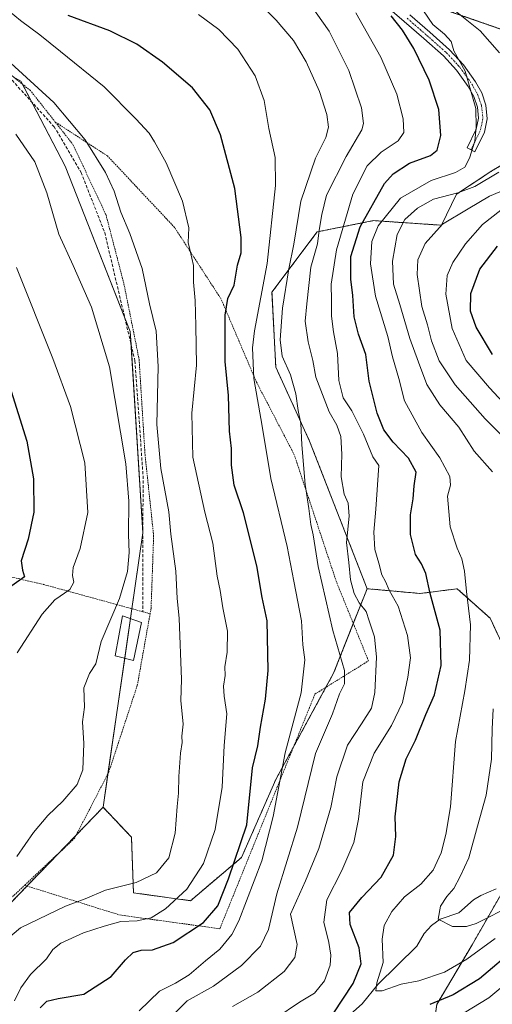
# Model space of a CAD drawing. Units: metres. Extents: x 619992 to 623415, y 4791957 to 4794301.
# Drawn here: x 622171 to 622324, y 4792684 to 4793005 of the extents above; entities that cross this region are included whole.
import ezdxf

# ---------------------------------------------------------------- set-up
doc = ezdxf.new("R2010")
doc.units = ezdxf.units.M
doc.header["$MEASUREMENT"] = 0
for name, pattern in [('TRAZO_Y_PUNTO', [1, 0.5, -0.25, 0, -0.25]), ('TRAZOS', [0.75, 0.5, -0.25]), ('TRAZOSX2', [1.5, 1, -0.5])]:
    doc.linetypes.add(name, pattern=pattern)
for name, color, linetype, lineweight in [('Alambrada', 19, 'TRAZOS', 0), ('Arbolado forestal', 92, 'TRAZOS', 0), ('Arbolado forestal CxS', 92, 'Continuous', 0), ('Camino', 19, 'Continuous', 0), ('Camino Cxs', 19, 'Continuous', 0), ('Camino eje', 39, 'TRAZO_Y_PUNTO', 13), ('Corriente natural lineal', 142, 'Continuous', 13), ('Curva de nivel maestra', 36, 'Continuous', 30), ('Curva de nivel normal', 36, 'Continuous', 0), ('Edificación ligera', 1, 'Continuous', 0), ('Edificación ligera Cxs', 1, 'Continuous', 0), ('Pastizal CxS', 92, 'Continuous', 0), ('Prado', 92, 'Continuous', 0), ('Prado CxS', 92, 'Continuous', 0), ('Senda', 19, 'TRAZOSX2', 0)]:
    doc.layers.add(name, color=color, linetype=linetype, lineweight=lineweight)

# ---------------------------------------------------------------- blocks, each defined once
blk = doc.blocks.new('*U157')
at = {"layer": 'Arbolado forestal CxS', "color": 92, "linetype": 'Continuous', "lineweight": 0}
for points in [[(622394.6, 4792677.33, 117.18), (622384, 4792696.77, 116.33), (622375.17, 4792710.9, 116.32), (622363.68, 4792725.03, 117.68), (622358.27, 4792730.03, 117.3), (622352.2, 4792735.63, 115.38), (622340.72, 4792734.75, 110.05), (622328.35, 4792722.38, 110.77), (622317.75, 4792703.83, 118.56), (622306.27, 4792684.4, 125.79)], [(622167.4, 4792717.06, 162.13), (622197.79, 4792748.57, 163.86), (622207.03, 4792738.81, 162.55), (622207.67, 4792720.72, 158.75), (622226.23, 4792718.16, 153.89), (622242.82, 4792732.26, 149.17), (622253.93, 4792757.58, 145.47), (622272.74, 4792792.2, 140.95), (622283.63, 4792819.7, 132.87), (622300.9, 4792818.13, 126.21), (622312.89, 4792819.67, 121.2), (622323.59, 4792810.13, 117.27), (622330.45, 4792795.5, 111.95), (622334.43, 4792779.59, 109.99), (622341.83, 4792761.83, 104.76), (622361.62, 4792762.48, 107.38), (622378.19, 4792752.92, 104.74), (622383.28, 4792749.99, 103.99), (622401.31, 4792692.71, 109.89), (622413.17, 4792662.61, 114.36)]]:
    blk.add_polyline3d(points, dxfattribs=at)
blk = doc.blocks.new('*U170')
at = {"layer": 'Curva de nivel normal', "color": 36, "linetype": 'Continuous', "lineweight": 0}
blk.add_polyline3d([(622301.96, 4793007.8, 120), (622304.98, 4793003.3, 120), (622308.76, 4793000.18, 120), (622310.95, 4792997.77, 120), (622311.76, 4792994.76, 120), (622315.54, 4792988.09, 120), (622318.93, 4792976.01, 120), (622319.04, 4792969.85, 120), (622318.59, 4792965.36, 120), (622316.94, 4792959.85, 120), (622315.34, 4792956.89, 120), (622312.34, 4792955.17, 120), (622304.43, 4792952.58, 120), (622294.51, 4792946.76, 120), (622287.18, 4792937.75, 120), (622285.13, 4792932.65, 120), (622284.69, 4792925.44, 120), (622286.36, 4792914.93, 120), (622290.32, 4792901.82, 120), (622291.92, 4792895.12, 120), (622293.92, 4792888.12, 120), (622295.76, 4792880.79, 120), (622301.39, 4792870.52, 120), (622307.3, 4792862.31, 120), (622310.48, 4792856.22, 120), (622310.77, 4792853.38, 120), (622309.79, 4792849.79, 120), (622310.59, 4792839.83, 120), (622312.84, 4792832.88, 120), (622314.38, 4792829.44, 120), (622315.24, 4792825.38, 120), (622315.94, 4792818.8, 120), (622317.21, 4792807.92, 120), (622316.9, 4792796.49, 120), (622315.37, 4792786.45, 120), (622312.39, 4792770.02, 120), (622310.75, 4792748.74, 120), (622309.16, 4792739.69, 120), (622307.69, 4792733.78, 120), (622305.08, 4792728.05, 120), (622301.08, 4792723.5, 120), (622295.78, 4792719.4, 120), (622291.67, 4792714.64, 120), (622289.13, 4792710.04, 120), (622288.54, 4792705.61, 120), (622288.85, 4792698.03, 120), (622286.79, 4792691.41, 120), (622286.42, 4792688.81, 120), (622288.55, 4792688.8, 120), (622294.68, 4792691.04, 120), (622300.42, 4792692.09, 120), (622308.78, 4792694.88, 120), (622315.99, 4792699.14, 120), (622325.28, 4792705.9, 120)], dxfattribs=at)
blk = doc.blocks.new('*U171')
at = {"layer": 'Curva de nivel normal', "color": 36, "linetype": 'Continuous', "lineweight": 0}
blk.add_polyline3d([(622162.64, 4792995.4, 160), (622181.8, 4792977.88, 160), (622191.97, 4792965.78, 160), (622198.57, 4792955.18, 160), (622201.38, 4792949.05, 160), (622203.51, 4792942.23, 160), (622206.53, 4792935.3, 160), (622210.45, 4792923.92, 160), (622212.86, 4792912.44, 160), (622215, 4792903.46, 160), (622215.66, 4792892, 160), (622215.3, 4792873.18, 160), (622216.57, 4792858.77, 160), (622219.15, 4792844.71, 160), (622219.8, 4792837.48, 160), (622221.42, 4792825.38, 160), (622221.92, 4792816.53, 160), (622222.52, 4792810.12, 160), (622223.28, 4792790.19, 160), (622223.04, 4792783.27, 160), (622223.8, 4792775.6, 160), (622223.42, 4792771.7, 160), (622223.54, 4792769.65, 160), (622223, 4792766.15, 160), (622222.37, 4792758.54, 160), (622222.29, 4792753.16, 160), (622221.88, 4792748.86, 160), (622221.21, 4792740.13, 160), (622219.12, 4792732.13, 160), (622215.13, 4792727.22, 160), (622208.52, 4792724.04, 160), (622198.6, 4792721.56, 160), (622191.98, 4792718.77, 160), (622185.58, 4792716.36, 160), (622170.97, 4792709.29, 160), (622164, 4792703.56, 160)], dxfattribs=at)
blk = doc.blocks.new('*U177')
at = {"layer": 'Curva de nivel normal', "color": 36, "linetype": 'Continuous', "lineweight": 0}
blk.add_polyline3d([(622219.34, 4792679.8, 140), (622225.09, 4792685.62, 140), (622233.67, 4792690.36, 140), (622242.83, 4792697.09, 140), (622248.95, 4792703.36, 140), (622251.52, 4792708.78, 140), (622254.23, 4792720.45, 140), (622260.94, 4792742.09, 140), (622266.88, 4792766.08, 140), (622272.33, 4792778.95, 140), (622274.68, 4792785.48, 140), (622276.24, 4792788.72, 140), (622276.26, 4792793.04, 140), (622272.51, 4792806.06, 140), (622267.73, 4792826.9, 140), (622266.09, 4792837.22, 140), (622265.37, 4792840.56, 140), (622264.72, 4792845.8, 140), (622263.49, 4792853.59, 140), (622262.38, 4792866.56, 140), (622262.12, 4792873.5, 140), (622261.22, 4792877.73, 140), (622260.44, 4792883.12, 140), (622258.68, 4792889.34, 140), (622256.05, 4792895.34, 140), (622255.38, 4792900.71, 140), (622256.12, 4792910.97, 140), (622258.19, 4792923.84, 140), (622259.79, 4792931.79, 140), (622262.1, 4792945.76, 140), (622266.83, 4792959.85, 140), (622270.16, 4792966.54, 140), (622271.09, 4792969.91, 140), (622270.58, 4792973.97, 140), (622268.12, 4792981.47, 140), (622263.86, 4792991.2, 140), (622259.74, 4792998.08, 140), (622254.02, 4793004.7, 140), (622244.78, 4793014.12, 140)], dxfattribs=at)
blk = doc.blocks.new('*U184')
at = {"layer": 'Curva de nivel normal', "color": 36, "linetype": 'Continuous', "lineweight": 0}
for points in [[(622279.91, 4793007.13, 130), (622288.11, 4792992.68, 130), (622293.28, 4792980.64, 130), (622295.3, 4792972.61, 130), (622295.52, 4792968.16, 130), (622293.67, 4792965.47, 130), (622288.24, 4792961.8, 130), (622283.6, 4792957.29, 130), (622279.02, 4792948.13, 130), (622273.65, 4792929.96, 130), (622271.89, 4792918.79, 130), (622272.01, 4792913.52, 130), (622271.99, 4792908.39, 130), (622272.64, 4792903.34, 130), (622274.01, 4792896.19, 130), (622274.45, 4792887.46, 130), (622275.84, 4792881.85, 130), (622278.6, 4792877.6, 130), (622280.18, 4792874.52, 130), (622282.5, 4792870.01, 130), (622285.51, 4792862.64, 130), (622287.45, 4792859.79, 130), (622286.45, 4792845.59, 130), (622285.76, 4792838.1, 130), (622286.15, 4792832.49, 130), (622287.44, 4792827.99, 130), (622288.37, 4792824.21, 130), (622289.59, 4792822.01, 130), (622290.83, 4792819.18, 130), (622293.71, 4792814.06, 130), (622296.78, 4792804.45, 130), (622297.72, 4792797.16, 130), (622296.82, 4792790.95, 130), (622295.12, 4792782.63, 130), (622291.53, 4792775.16, 130), (622285.9, 4792766.16, 130), (622282.2, 4792756.88, 130), (622280.8, 4792744.74, 130), (622279.29, 4792737.05, 130), (622275.39, 4792727.96, 130), (622270.55, 4792718.41, 130), (622269.52, 4792711.15, 130), (622271.21, 4792704.54, 130), (622271.85, 4792700.44, 130), (622271.56, 4792697.19, 130), (622269.82, 4792692.11, 130), (622266.48, 4792688.11, 130), (622261.65, 4792685.13, 130), (622253.95, 4792679.92, 130)], [(622312.66, 4792680.16, 130), (622323.19, 4792686.59, 130), (622339.24, 4792699.92, 130), (622346.74, 4792702.77, 130), (622352.99, 4792701.66, 130), (622357.14, 4792698.46, 130), (622361.24, 4792692.56, 130), (622364, 4792686.66, 130), (622367.49, 4792677.48, 130)]]:
    blk.add_polyline3d(points, dxfattribs=at)
blk = doc.blocks.new('*U188')
at = {"layer": 'Curva de nivel normal', "color": 36, "linetype": 'Continuous', "lineweight": 0}
blk.add_polyline3d([(622209.54, 4792682.35, 145), (622216.12, 4792688.68, 145), (622221.29, 4792691.32, 145), (622225.78, 4792694.02, 145), (622231.12, 4792698.64, 145), (622235.78, 4792702.39, 145), (622239.61, 4792707.15, 145), (622241.96, 4792711.56, 145), (622249.4, 4792731.12, 145), (622253.03, 4792745.51, 145), (622256.95, 4792766.28, 145), (622262.19, 4792785.83, 145), (622263.36, 4792796.59, 145), (622262.71, 4792801.44, 145), (622262.26, 4792809.28, 145), (622259.85, 4792822.12, 145), (622257.68, 4792833.46, 145), (622252.32, 4792855.53, 145), (622249.52, 4792872.56, 145), (622246.8, 4792888.14, 145), (622246.38, 4792898.11, 145), (622246.98, 4792903.62, 145), (622251.16, 4792925.55, 145), (622253.89, 4792950.92, 145), (622253.75, 4792959.97, 145), (622251.62, 4792969.44, 145), (622250.18, 4792978.57, 145), (622247.2, 4792986.56, 145), (622241.6, 4792995.3, 145), (622235.47, 4793001.69, 145), (622228.82, 4793006.58, 145)], dxfattribs=at)
blk = doc.blocks.new('*U199')
at = {"layer": 'Curva de nivel normal', "color": 36, "linetype": 'Continuous', "lineweight": 0}
blk.add_polyline3d([(622161.6, 4793012.28, 155), (622170.9, 4793004.56, 155), (622177.28, 4792999.95, 155), (622183.97, 4792994.47, 155), (622198.16, 4792983.02, 155), (622208.43, 4792972.57, 155), (622212.79, 4792967.98, 155), (622214.47, 4792965.12, 155), (622218.32, 4792958.27, 155), (622223.56, 4792945.82, 155), (622225.71, 4792937.1, 155), (622225.48, 4792932.36, 155), (622226.02, 4792930.08, 155), (622226.62, 4792927.3, 155), (622227.2, 4792924.87, 155), (622227.2, 4792919.47, 155), (622227.7, 4792913.43, 155), (622227.95, 4792905.22, 155), (622228.18, 4792892.39, 155), (622226.62, 4792876.78, 155), (622226.98, 4792862.53, 155), (622230.92, 4792844.57, 155), (622233.49, 4792834.46, 155), (622234.91, 4792823.79, 155), (622235.82, 4792819.12, 155), (622236.67, 4792813.46, 155), (622238.2, 4792805.92, 155), (622238.12, 4792798.99, 155), (622237.4, 4792794.25, 155), (622237.46, 4792791.45, 155), (622236.96, 4792788.02, 155), (622237.17, 4792784.76, 155), (622238, 4792778.92, 155), (622237.14, 4792768.62, 155), (622236.49, 4792755.16, 155), (622234.21, 4792741.34, 155), (622230.42, 4792730.27, 155), (622224.99, 4792721.92, 155), (622218.12, 4792715.52, 155), (622213.39, 4792712.64, 155), (622208.87, 4792711.66, 155), (622203.54, 4792711.44, 155), (622198.1, 4792709.86, 155), (622191.4, 4792707.69, 155), (622184.1, 4792704.29, 155), (622181.49, 4792702.26, 155), (622179.35, 4792699.23, 155), (622174.2, 4792694.11, 155), (622171.1, 4792689.76, 155), (622168.95, 4792685.54, 155)], dxfattribs=at)
blk = doc.blocks.new('*U205')
at = {"layer": 'Curva de nivel maestra', "color": 36, "linetype": 'Continuous', "lineweight": 30}
blk.add_polyline3d([(622177.35, 4792683.35, 150), (622179.53, 4792685.45, 150), (622183.2, 4792686.3, 150), (622191.55, 4792687.73, 150), (622200.45, 4792693.53, 150), (622205.12, 4792698.95, 150), (622207.54, 4792701.27, 150), (622210.15, 4792702.08, 150), (622213.88, 4792702.12, 150), (622220.54, 4792704.51, 150), (622230.42, 4792711.05, 150), (622235.1, 4792716.45, 150), (622238.59, 4792725.28, 150), (622244.54, 4792742.87, 150), (622246.4, 4792761.4, 150), (622248.08, 4792768.53, 150), (622248.98, 4792774.6, 150), (622250.54, 4792783.78, 150), (622251.44, 4792793.12, 150), (622251.12, 4792809.2, 150), (622249.46, 4792816.81, 150), (622247.81, 4792827.12, 150), (622243.4, 4792844.41, 150), (622240.38, 4792853.41, 150), (622239.49, 4792859.85, 150), (622239.49, 4792865.33, 150), (622238.89, 4792870.94, 150), (622238.57, 4792882.62, 150), (622237.52, 4792893.63, 150), (622237.45, 4792908.75, 150), (622238.33, 4792914.12, 150), (622240.42, 4792918.45, 150), (622241.54, 4792924.99, 150), (622242.64, 4792928.98, 150), (622242.67, 4792934.01, 150), (622240.62, 4792949.98, 150), (622235.95, 4792967.36, 150), (622232.48, 4792975.52, 150), (622226.83, 4792982.68, 150), (622217.06, 4792991.09, 150), (622208.81, 4792996.86, 150), (622200, 4793001.23, 150), (622186.45, 4793006.24, 150)], dxfattribs=at)
blk = doc.blocks.new('*U211')
at = {"layer": 'Curva de nivel maestra', "color": 36, "linetype": 'Continuous', "lineweight": 30}
for points in [[(622376.79, 4792677.86, 125), (622368.77, 4792693.76, 125), (622359.92, 4792707.24, 125), (622353.94, 4792713.26, 125), (622348.98, 4792713.29, 125), (622341.88, 4792709.97, 125), (622332.17, 4792702.88, 125), (622320.18, 4792692.73, 125), (622311.57, 4792687.52, 125), (622304, 4792684.33, 125)], [(622272.59, 4792681.32, 125), (622279.09, 4792691.24, 125), (622281.65, 4792697.58, 125), (622281.01, 4792702.78, 125), (622278.1, 4792710.45, 125), (622277.92, 4792714.29, 125), (622281.95, 4792719.15, 125), (622288.19, 4792725.85, 125), (622292.16, 4792732.95, 125), (622292.94, 4792739.1, 125), (622292.79, 4792745.45, 125), (622294, 4792756.84, 125), (622296.36, 4792764.36, 125), (622299.32, 4792770.4, 125), (622302.71, 4792778.81, 125), (622305.48, 4792785.2, 125), (622307.69, 4792794.65, 125), (622307.36, 4792806.17, 125), (622304.12, 4792818.08, 125), (622302.68, 4792824.64, 125), (622301.33, 4792827.74, 125), (622299.37, 4792830.78, 125), (622297.68, 4792837.37, 125), (622297.73, 4792843.74, 125), (622298.56, 4792848.9, 125), (622298.9, 4792853.12, 125), (622299.52, 4792857.65, 125), (622297.04, 4792862.12, 125), (622292.07, 4792867.38, 125), (622289.07, 4792871.41, 125), (622286.86, 4792876.87, 125), (622284.28, 4792887.28, 125), (622283.24, 4792895.92, 125), (622280.87, 4792902.54, 125), (622279.42, 4792908.14, 125), (622279, 4792915.08, 125), (622278.35, 4792920.46, 125), (622278.36, 4792927.79, 125), (622281.34, 4792937.46, 125), (622289.22, 4792951.58, 125), (622292.04, 4792954.7, 125), (622297.45, 4792958.14, 125), (622304.25, 4792960.66, 125), (622306.4, 4792962.41, 125), (622307.58, 4792967.13, 125), (622306.91, 4792975.59, 125), (622303.82, 4792985.17, 125), (622298.84, 4792995.52, 125), (622295.16, 4793001.51, 125), (622291.45, 4793006.13, 125)]]:
    blk.add_polyline3d(points, dxfattribs=at)

msp = doc.modelspace()

# ---------------------------------------------------------------- linework, layer by layer
at = {"layer": 'Alambrada', "color": 19, "linetype": 'TRAZOS', "lineweight": 0}
for points in [[(622182.26, 4792971.55, 161.76), (622174.17, 4792981.8, 161.53), (622157.21, 4792995.43, 161.69), (622156.42, 4792994.76, 161.75), (622153.46, 4792992.19, 162.72), (622152.98, 4792991.79, 162.95), (622123.99, 4792983.41, 171.85), (622088.48, 4792975.52, 182.27), (622051.17, 4792968.88, 192.58), (622011.3, 4792960.76, 197.82)], [(622172.3, 4792723.17, 162.98), (622203.17, 4792713.51, 168.58), (622235.74, 4792709.04, 156.9), (622266.66, 4792785.39, 159.82), (622284.06, 4792796.21, 157.78), (622273.64, 4792821.93, 138), (622259.94, 4792863.28, 142.35), (622247.64, 4792886.95, 147.4), (622236.19, 4792913.9, 156.45), (622221.03, 4792937.26, 156.28), (622199.2, 4792960.55, 159.17), (622182.26, 4792971.55, 161.76)], [(622182.26, 4792971.55, 161.76), (622187.99, 4792964.26, 161.9), (622198.75, 4792941.35, 181.67), (622204.57, 4792918.9, 162.05), (622209.51, 4792894.26, 162.14), (622211.42, 4792863.4, 180.01), (622214.23, 4792836.98, 183.99), (622213.4, 4792813.35, 182.36), (622213.08, 4792811.55, 184.98)], [(622071.28, 4792846.14, 202.28), (622134.42, 4792831.22, 184.63), (622178.39, 4792821.09, 173.46), (622210.73, 4792812.19, 188.11), (622213.08, 4792811.55, 184.98)], [(622213.08, 4792811.55, 184.98), (622208.92, 4792788.26, 162.73), (622199.64, 4792759.98, 171.68), (622188.52, 4792738.48, 163.64), (622172.3, 4792723.17, 162.98)], [(622059.49, 4792808.18, 201.76), (622064.93, 4792804.21, 200.57), (622067.1, 4792795.11, 199.08), (622067.67, 4792780.77, 198.54), (622056.98, 4792748.77, 196.57), (622055.78, 4792742.32, 201.54), (622055.78, 4792742.13, 202.19), (622056.71, 4792726.1, 205.12), (622056.8, 4792724.58, 202.47), (622058.07, 4792719.15, 194.37), (622096.48, 4792698.54, 184.39), (622104.35, 4792692.26, 185.92), (622110.49, 4792686.83, 186.02), (622119.84, 4792685.86, 183.15), (622132.07, 4792691.75, 181.33), (622149.35, 4792703.65, 162.38), (622168.87, 4792719.92, 162.98), (622172.3, 4792723.17, 162.98)]]:
    msp.add_polyline3d(points, dxfattribs=at)
at = {"layer": 'Arbolado forestal', "color": 92, "linetype": 'TRAZOS', "lineweight": 0}
for points in [[(622283.63, 4792819.7, 132.87), (622264.94, 4792867.67, 139.52), (622253.93, 4792891.77, 141.54), (622252.7, 4792916.23, 142.79), (622267.39, 4792935.81, 135.23), (622285.74, 4792939.48, 121.16), (622307.78, 4792937.98, 109.76), (622312.66, 4792948.04, 114.52), (622324.15, 4792955.67, 115.79), (622343, 4792966.85, 109.73), (622362.58, 4792973.6, 96.98), (622361.08, 4792984.99, 101.94), (622344.48, 4792995.74, 107.58), (622291.86, 4793014.09, 122.54)], [(622197.79, 4792748.57, 163.86), (622207.03, 4792738.81, 162.55), (622207.67, 4792720.72, 158.75), (622226.23, 4792718.16, 153.89), (622242.82, 4792732.26, 149.17), (622253.93, 4792757.58, 145.47), (622259.7, 4792768.21, 143.41), (622270.25, 4792787.62, 141.91), (622272.74, 4792792.2, 140.95), (622279.14, 4792808.36, 136.69), (622283.63, 4792819.7, 132.87)], [(622283.63, 4792819.7, 132.87), (622300.9, 4792818.14, 126.21), (622312.89, 4792819.67, 121.2), (622323.59, 4792810.13, 117.27), (622330.45, 4792795.5, 111.95), (622334.43, 4792779.59, 109.99), (622341.83, 4792761.83, 104.76), (622344.39, 4792761.91, 103.96), (622361.62, 4792762.48, 107.38), (622378.19, 4792752.92, 104.74), (622383.28, 4792749.99, 103.99), (622401.31, 4792692.71, 109.89), (622413.17, 4792662.61, 114.36), (622426.96, 4792650.8, 111.85), (622437.1, 4792652.21, 108.16), (622464.56, 4792666.25, 97.97), (622466.03, 4792667.01, 98.12)], [(622122.84, 4792686.95, 164.74), (622123.25, 4792687.5, 164.68), (622141.97, 4792712.84, 166.58), (622164.95, 4792716.65, 162.44), (622167.4, 4792717.06, 162.13), (622173.06, 4792722.93, 162.73), (622183.4, 4792733.65, 163.43), (622189.05, 4792739.5, 163.72), (622197.79, 4792748.57, 163.86)], [(622342.77, 4792630.66, 142.79), (622365.45, 4792632.28, 133.89), (622393.72, 4792639.35, 123.99), (622406.09, 4792647.3, 120.89), (622402.55, 4792664.08, 116.77), (622394.6, 4792677.33, 117.18), (622384, 4792696.77, 116.33), (622375.17, 4792710.9, 116.32), (622363.68, 4792725.03, 117.68), (622358.27, 4792730.03, 117.3), (622352.2, 4792735.63, 115.38), (622340.72, 4792734.75, 110.05), (622328.35, 4792722.38, 110.77), (622317.75, 4792703.83, 118.56), (622306.26, 4792684.4, 125.79), (622304.5, 4792672.03, 132.84), (622292.13, 4792653.48, 140.79), (622292.13, 4792640.35, 145.66)], [(622342.77, 4792630.66, 142.79), (622365.45, 4792632.28, 133.89), (622393.72, 4792639.35, 123.99), (622406.09, 4792647.3, 120.89), (622402.55, 4792664.08, 116.77), (622394.6, 4792677.33, 117.18), (622384, 4792696.77, 116.33), (622375.17, 4792710.9, 116.32), (622363.68, 4792725.03, 117.68), (622358.27, 4792730.03, 117.3), (622352.2, 4792735.63, 115.38), (622340.72, 4792734.75, 110.05), (622328.35, 4792722.38, 110.77), (622317.75, 4792703.83, 118.56), (622306.26, 4792684.4, 125.79), (622304.5, 4792672.03, 132.84), (622292.13, 4792653.48, 140.79), (622292.13, 4792640.35, 145.66)]]:
    msp.add_polyline3d(points, dxfattribs=at)
at = {"layer": 'Arbolado forestal CxS', "color": 92, "linetype": 'Continuous', "lineweight": 0}
for points in [[(622344.48, 4792995.74, 107.58), (622291.86, 4793014.09, 122.54)], [(622330.45, 4792795.5, 111.95), (622323.59, 4792810.13, 117.27), (622312.89, 4792819.67, 121.2), (622300.9, 4792818.13, 126.21), (622283.63, 4792819.7, 132.87), (622264.94, 4792867.67, 139.52), (622253.93, 4792891.77, 141.54), (622252.7, 4792916.23, 142.79), (622267.39, 4792935.8, 135.23), (622285.74, 4792939.48, 121.16), (622307.78, 4792937.98, 109.76), (622312.66, 4792948.04, 114.52), (622324.15, 4792955.67, 115.79), (622343, 4792966.85, 109.73)]]:
    msp.add_polyline3d(points, dxfattribs=at)
msp.add_polyline3d([(622342.77, 4792630.66, 142.79), (622346.93, 4792641.75, 142.36), (622342.04, 4792655.2, 145.25), (622341.11, 4792655.67, 145.67), (622337.85, 4792671.32, 143.82), (622317.52, 4792657.76, 146.37), (622292.13, 4792640.35, 145.66), (622292.13, 4792653.48, 140.79), (622304.5, 4792672.03, 132.84), (622306.27, 4792684.4, 125.79), (622317.75, 4792703.83, 118.56), (622328.35, 4792722.38, 110.77), (622340.72, 4792734.75, 110.05), (622352.2, 4792735.63, 115.38), (622358.27, 4792730.03, 117.3), (622363.68, 4792725.03, 117.68), (622375.17, 4792710.9, 116.32), (622384, 4792696.77, 116.33), (622394.6, 4792677.33, 117.18), (622402.55, 4792664.08, 116.77), (622406.09, 4792647.3, 120.89), (622393.72, 4792639.35, 123.99), (622365.45, 4792632.28, 133.89), (622342.77, 4792630.66, 142.79)], close=True, dxfattribs=at)
at = {"layer": 'Camino', "color": 19, "linetype": 'Continuous', "lineweight": 0}
msp.add_polyline3d([(622297.54, 4793006.4, 122.17), (622303.96, 4793000.81, 121.51), (622310.41, 4792995.08, 120.41), (622314.9, 4792990.21, 119.86), (622318.89, 4792984.66, 119.43), (622320.89, 4792981.02, 119.17), (622322.21, 4792977.05, 119.08), (622322.7, 4792972.61, 119.29), (622321.73, 4792968.28, 119.3), (622318.65, 4792961.91, 120.19), (622316.13, 4792963.13, 121.16), (622319.07, 4792969.21, 120.3), (622319.87, 4792972.77, 119.97), (622319.46, 4792976.44, 119.93), (622318.31, 4792979.9, 120.03), (622316.51, 4792983.16, 120.39), (622312.73, 4792988.44, 121.12), (622308.45, 4792993.08, 121.59), (622302.11, 4792998.71, 123.03), (622295.71, 4793004.28, 123.47), (622291.01, 4793008.27, 124.84)], dxfattribs=at)
at = {"layer": 'Camino Cxs', "color": 19, "linetype": 'Continuous', "lineweight": 0}
msp.add_polyline3d([(622297.54, 4793006.4, 122.17), (622303.96, 4793000.81, 121.51), (622310.41, 4792995.08, 120.41), (622314.9, 4792990.21, 119.86), (622318.89, 4792984.66, 119.43), (622320.89, 4792981.02, 119.17), (622322.21, 4792977.05, 119.08), (622322.7, 4792972.61, 119.29), (622321.73, 4792968.28, 119.3), (622318.65, 4792961.91, 120.19), (622316.13, 4792963.13, 121.16), (622319.07, 4792969.21, 120.3), (622319.87, 4792972.77, 119.97), (622319.46, 4792976.44, 119.93), (622318.31, 4792979.9, 120.03), (622316.51, 4792983.16, 120.39), (622312.73, 4792988.44, 121.12), (622308.45, 4792993.08, 121.59), (622302.11, 4792998.71, 123.03), (622295.71, 4793004.28, 123.47), (622291.01, 4793008.27, 124.84)], dxfattribs=at)
at = {"layer": 'Camino eje', "color": 39, "linetype": 'TRAZO_Y_PUNTO', "lineweight": 13}
msp.add_polyline3d([(622296.63, 4793005.34, 122.77), (622303.04, 4792999.76, 122.27), (622309.43, 4792994.08, 121.01), (622313.82, 4792989.33, 120.51), (622315.81, 4792986.55, 120.24), (622317.7, 4792983.91, 119.93), (622318.6, 4792982.28, 119.78), (622319.6, 4792980.46, 119.6), (622320.84, 4792976.75, 119.48), (622321.04, 4792974.91, 119.48), (622321.29, 4792972.69, 119.44), (622320.4, 4792968.75, 119.77), (622317.39, 4792962.52, 120.65)], dxfattribs=at)
at = {"layer": 'Corriente natural lineal', "color": 142, "linetype": 'Continuous', "lineweight": 13}
msp.add_polyline3d([(622278.18, 4792681.2, 122.89), (622281.97, 4792684.62, 121.99), (622287.1, 4792690.91, 120.4), (622299.78, 4792703.37, 115.69), (622302.2, 4792707.5, 115.52), (622304.5, 4792710.13, 115.67), (622307.36, 4792712.13, 115.18), (622313.43, 4792714.16, 112.8), (622318.25, 4792718.45, 111.06), (622320.63, 4792719.89, 110.97), (622325.58, 4792722.01, 111.03)], dxfattribs=at)
at = {"layer": 'Curva de nivel maestra', "color": 36, "linetype": 'Continuous', "lineweight": 30}
for points in [[(622324.42, 4792895.94, 100), (622319.02, 4792904.82, 100), (622317.23, 4792910.03, 100), (622317.34, 4792915.76, 100), (622320.26, 4792923.73, 100), (622326.04, 4792931.13, 100)], [(622167.39, 4792885.67, 175), (622172.97, 4792867.73, 175), (622175.14, 4792855.48, 175), (622175.24, 4792844.57, 175), (622173.45, 4792835.82, 175), (622171.15, 4792828.78, 175), (622171.6, 4792825.73, 175), (622172.25, 4792823.53, 175), (622168.15, 4792820.58, 175)]]:
    msp.add_polyline3d(points, dxfattribs=at)
at = {"layer": 'Curva de nivel normal', "color": 36, "linetype": 'Continuous', "lineweight": 0}
for points in [[(622263.42, 4793012.43, 135), (622271.32, 4793001.17, 135), (622277.7, 4792988.38, 135), (622281.83, 4792976.18, 135), (622282.46, 4792971.1, 135), (622281.91, 4792968.97, 135), (622276.78, 4792960.38, 135), (622270.39, 4792947.79, 135), (622268.86, 4792941.5, 135), (622268.02, 4792936.42, 135), (622267.52, 4792931.92, 135), (622265.37, 4792924.32, 135), (622264.03, 4792912.44, 135), (622263.52, 4792906.71, 135), (622264.45, 4792900.08, 135), (622265.94, 4792893.97, 135), (622266.99, 4792888.5, 135), (622271.29, 4792877.25, 135), (622273.83, 4792872.89, 135), (622275.07, 4792869.25, 135), (622275.43, 4792863.46, 135), (622275.21, 4792856.12, 135), (622276.21, 4792850.46, 135), (622277.49, 4792847.58, 135), (622277.79, 4792843.3, 135), (622276.88, 4792834.68, 135), (622277.73, 4792828.26, 135), (622278.25, 4792822.59, 135), (622279.4, 4792818.08, 135), (622281.04, 4792815.05, 135), (622283.36, 4792812.29, 135), (622284.3, 4792809.2, 135), (622286.03, 4792804.03, 135), (622286.68, 4792797.42, 135), (622286.13, 4792785.95, 135), (622285.01, 4792780.82, 135), (622281.84, 4792775.71, 135), (622277.22, 4792768.78, 135), (622273.74, 4792758.45, 135), (622271.8, 4792748.47, 135), (622267.9, 4792735.2, 135), (622263.6, 4792724.64, 135), (622258.75, 4792713.78, 135), (622260.93, 4792703.94, 135), (622260.1, 4792699.73, 135), (622256.67, 4792695.11, 135), (622248.11, 4792688.45, 135), (622239.9, 4792683.78, 135)], [(622312.27, 4793007.75, 115), (622320.36, 4793001.26, 115), (622326.68, 4792994.06, 115)], [(622169.47, 4792967.63, 165), (622175.6, 4792958.61, 165), (622179.48, 4792948.48, 165), (622183.43, 4792935.06, 165), (622188.04, 4792924.86, 165), (622193.98, 4792911.28, 165), (622199.9, 4792891.91, 165), (622205.19, 4792860.35, 165), (622206.2, 4792848.15, 165), (622206.05, 4792837.38, 165), (622206.29, 4792831.52, 165), (622205.74, 4792825.31, 165), (622203.1, 4792816.54, 165), (622197.2, 4792802.46, 165), (622195.42, 4792795.27, 165), (622193.34, 4792792.07, 165), (622191.5, 4792787.41, 165), (622191.76, 4792781.19, 165), (622191.06, 4792776.33, 165), (622191.52, 4792769.3, 165), (622191.17, 4792760.76, 165), (622189.42, 4792756.03, 165), (622184.75, 4792750.57, 165), (622179.78, 4792745.93, 165), (622175.12, 4792740.39, 165), (622169.78, 4792732.51, 165)], [(622326.46, 4792955.29, 115), (622318.61, 4792950.56, 115), (622313.13, 4792948.47, 115), (622305.19, 4792946.43, 115), (622299.96, 4792943.58, 115), (622295.88, 4792939.84, 115), (622293.44, 4792934.98, 115), (622291.84, 4792926.26, 115), (622292.21, 4792918.82, 115), (622294.22, 4792912.21, 115), (622297.51, 4792901.12, 115), (622300.32, 4792893.46, 115), (622303.08, 4792886.12, 115), (622307.29, 4792879.56, 115), (622313.47, 4792872.27, 115), (622318.47, 4792864.44, 115), (622324.4, 4792857.7, 115)], [(622328.79, 4792949.69, 110), (622323.38, 4792947.47, 110), (622316.48, 4792943.33, 110), (622308.13, 4792938.28, 110), (622302.54, 4792932, 110), (622300.15, 4792926.74, 110), (622299.93, 4792921.94, 110), (622301.46, 4792911.48, 110), (622303.23, 4792905.59, 110), (622304.54, 4792900.34, 110), (622307.01, 4792893.83, 110), (622312.29, 4792886, 110), (622322.02, 4792875.01, 110), (622327, 4792870.02, 110)], [(622327.12, 4792942.91, 105), (622321.08, 4792938.22, 105), (622315.59, 4792931.9, 105), (622311.52, 4792925.88, 105), (622309.67, 4792921.59, 105), (622309.18, 4792915.58, 105), (622311.24, 4792904.32, 105), (622315.83, 4792893.95, 105), (622323.4, 4792885.02, 105), (622331.99, 4792875.81, 105)], [(622169.83, 4792798.79, 170), (622177.97, 4792811.46, 170), (622182.09, 4792816.12, 170), (622186.96, 4792819.46, 170), (622188.3, 4792821.82, 170), (622187.8, 4792823.96, 170), (622188.09, 4792826.64, 170), (622190.31, 4792832.83, 170), (622192.82, 4792844.46, 170), (622191.81, 4792860.66, 170), (622187.17, 4792878.96, 170), (622181.43, 4792894.66, 170), (622169.7, 4792924.22, 170)], [(622324.61, 4792780.6, 115), (622324.26, 4792773.93, 115), (622324.04, 4792764.2, 115), (622322.29, 4792752.46, 115), (622319.5, 4792742.41, 115), (622316.64, 4792732.16, 115), (622313.82, 4792726.08, 115), (622311.76, 4792722.11, 115), (622309.52, 4792719.48, 115), (622307.43, 4792716.33, 115), (622306.7, 4792712.12, 115), (622311.43, 4792709.78, 115), (622315.94, 4792709.79, 115), (622319.12, 4792710.76, 115), (622331.12, 4792716.8, 115)]]:
    msp.add_polyline3d(points, dxfattribs=at)
at = {"layer": 'Edificación ligera', "color": 1, "linetype": 'Continuous', "lineweight": 0}
msp.add_polyline3d([(622210.3, 4792808.73, 189.92), (622207.73, 4792796.29, 186.98), (622201.73, 4792797.9, 193.42), (622204.13, 4792810.91, 193.73), (622210.3, 4792808.73, 189.92)], dxfattribs=at)
at = {"layer": 'Edificación ligera Cxs', "color": 1, "linetype": 'Continuous', "lineweight": 0}
msp.add_polyline3d([(622210.3, 4792808.73, 189.92), (622207.73, 4792796.29, 186.98), (622201.73, 4792797.9, 193.42), (622204.13, 4792810.91, 193.73), (622210.3, 4792808.73, 189.92)], close=True, dxfattribs=at)
at = {"layer": 'Pastizal CxS', "color": 92, "linetype": 'Continuous', "lineweight": 0}
for points in [[(622283.63, 4792819.7, 132.87), (622264.94, 4792867.67, 139.52), (622253.93, 4792891.77, 141.54), (622252.7, 4792916.23, 142.79), (622267.39, 4792935.81, 135.23), (622285.74, 4792939.48, 121.16), (622307.78, 4792937.98, 109.76), (622312.66, 4792948.04, 114.52), (622324.15, 4792955.67, 115.79), (622343, 4792966.85, 109.73), (622362.58, 4792973.6, 96.98), (622361.08, 4792984.99, 101.94), (622344.48, 4792995.74, 107.58), (622291.86, 4793014.09, 122.54)], [(622291.86, 4793014.09, 122.54), (622344.48, 4792995.74, 107.58)], [(622343, 4792966.85, 109.73), (622324.15, 4792955.67, 115.79), (622312.66, 4792948.04, 114.52), (622307.78, 4792937.98, 109.76), (622285.74, 4792939.48, 121.16), (622267.39, 4792935.8, 135.23), (622252.7, 4792916.23, 142.79), (622253.93, 4792891.77, 141.54), (622264.94, 4792867.67, 139.52), (622283.63, 4792819.7, 132.87), (622272.74, 4792792.2, 140.95), (622253.93, 4792757.58, 145.47), (622242.82, 4792732.26, 149.17), (622226.23, 4792718.16, 153.89), (622207.67, 4792720.72, 158.75), (622207.03, 4792738.81, 162.55), (622197.79, 4792748.57, 163.86), (622210.76, 4792837.86, 163.04), (622206.63, 4792903.44, 162.07), (622185.46, 4792957.25, 162.28), (622171.1, 4792984.85, 160.67), (622157.91, 4792992.13, 161.49)], [(622197.79, 4792748.57, 163.86), (622199.38, 4792759.47, 164.15), (622204.84, 4792797.07, 163.52), (622206.71, 4792810, 163.72), (622207.17, 4792813.17, 163.67), (622210.76, 4792837.83, 163.05), (622210.76, 4792837.86, 163.04), (622210.76, 4792837.93, 163.04), (622206.9, 4792899.21, 162.03), (622206.63, 4792903.44, 162.07), (622204.8, 4792908.08, 162.38), (622185.46, 4792957.25, 162.28), (622174.64, 4792978.05, 161.38), (622171.62, 4792983.85, 160.82), (622171.1, 4792984.85, 160.67), (622168.78, 4792986.13, 160.82)], [(622197.79, 4792748.57, 163.86), (622207.03, 4792738.81, 162.55), (622207.67, 4792720.72, 158.75), (622226.23, 4792718.16, 153.89), (622242.82, 4792732.26, 149.17), (622253.93, 4792757.58, 145.47), (622259.7, 4792768.21, 143.41), (622270.25, 4792787.62, 141.91), (622272.74, 4792792.2, 140.95), (622279.14, 4792808.36, 136.69), (622283.63, 4792819.7, 132.87)]]:
    msp.add_polyline3d(points, dxfattribs=at)
at = {"layer": 'Prado', "color": 92, "linetype": 'Continuous', "lineweight": 0}
for points in [[(622197.79, 4792748.57, 163.86), (622199.38, 4792759.47, 164.15), (622204.84, 4792797.07, 163.52), (622206.71, 4792810, 163.72), (622207.17, 4792813.17, 163.67), (622210.76, 4792837.83, 163.05), (622210.76, 4792837.86, 163.04), (622210.76, 4792837.93, 163.04), (622206.9, 4792899.21, 162.03), (622206.63, 4792903.44, 162.07), (622204.8, 4792908.08, 162.38), (622185.46, 4792957.25, 162.28), (622174.64, 4792978.05, 161.38), (622171.62, 4792983.85, 160.82), (622171.1, 4792984.85, 160.67), (622168.78, 4792986.13, 160.82)], [(622122.84, 4792686.95, 164.74), (622123.25, 4792687.5, 164.68), (622141.97, 4792712.84, 166.58), (622164.95, 4792716.65, 162.44), (622167.4, 4792717.06, 162.13), (622173.06, 4792722.93, 162.73), (622183.4, 4792733.65, 163.43), (622189.05, 4792739.5, 163.72), (622197.79, 4792748.57, 163.86)]]:
    msp.add_polyline3d(points, dxfattribs=at)
at = {"layer": 'Prado CxS', "color": 92, "linetype": 'Continuous', "lineweight": 0}
msp.add_polyline3d([(622157.91, 4792992.13, 161.49), (622171.1, 4792984.85, 160.67), (622185.46, 4792957.25, 162.28), (622206.63, 4792903.44, 162.07), (622210.76, 4792837.86, 163.04), (622197.79, 4792748.57, 163.86), (622167.4, 4792717.06, 162.13)], dxfattribs=at)
at = {"layer": 'Senda', "color": 19, "linetype": 'TRAZOSX2', "lineweight": 0}
msp.add_polyline3d([(622154.95, 4792993.48, 161.68), (622166.2, 4792987.39, 161.12), (622181.87, 4792970.05, 161.29), (622190.66, 4792955.17, 161.56), (622198.31, 4792935.6, 161.72), (622208.16, 4792893.85, 162.03), (622210.78, 4792856.44, 162.65), (622210.74, 4792823.19, 163), (622210.74, 4792812.2, 162.89)], dxfattribs=at)

# ---------------------------------------------------------------- block references
at = {"layer": 'Arbolado forestal CxS', "color": 92, "linetype": 'Continuous', "lineweight": 0}
msp.add_blockref('*U157', (0, 0), dxfattribs=at)
at = {"layer": 'Curva de nivel maestra', "color": 36, "linetype": 'Continuous', "lineweight": 30}
for name in ['*U211', '*U205']:
    msp.add_blockref(name, (0, 0), dxfattribs=at)
at = {"layer": 'Curva de nivel normal', "color": 36, "linetype": 'Continuous', "lineweight": 0}
for name in ['*U177', '*U188', '*U170', '*U184', '*U199', '*U171']:
    msp.add_blockref(name, (0, 0), dxfattribs=at)

doc.saveas('drawing.dxf')
